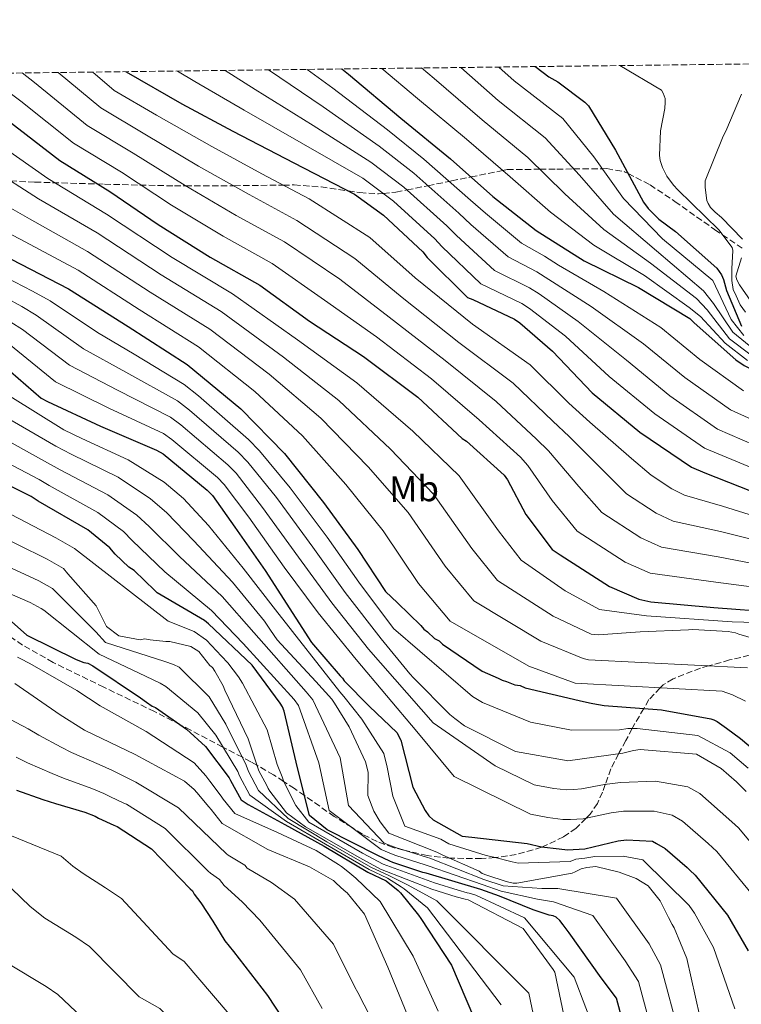
# Model space of a CAD drawing. Units: metres. Extents: x 583290 to 586721, y 4752071 to 4754426.
# Drawn here: x 583563 to 583762, y 4754132 to 4754402 of the extents above; entities that cross this region are included whole.
import ezdxf
from ezdxf.enums import TextEntityAlignment as Align

# ---------------------------------------------------------------- set-up
doc = ezdxf.new("R2010")
doc.units = ezdxf.units.M
doc.header["$MEASUREMENT"] = 0
doc.linetypes.add('DGN Style 3', pattern=[2.435891, 1.739922, -0.695969])
for name, color, linetype, lineweight in [('Curva de nivel directora', 30, 'Continuous', 30), ('Curva de nivel intermedia', 30, 'Continuous', 0), ('Etiqueta de uso rústico', 92, 'Continuous', 0), ('Zona arbolada', 92, 'DGN Style 3', 0)]:
    doc.layers.add(name, color=color, linetype=linetype, lineweight=lineweight)
doc.styles.add('Style-Arial', font='arial.ttf')

msp = doc.modelspace()

# ---------------------------------------------------------------- linework, layer by layer
at = {"layer": 'Curva de nivel directora', "color": 30, "linetype": 'Continuous', "lineweight": 30, "flags": 128}
for points, elevation in [([(583704.93, 4754389.53), (583705.13, 4754389.34), (583708.65, 4754386.72), (583711.14, 4754385.31), (583718.5, 4754379.74), (583719.53, 4754378.72), (583726.95, 4754366.56), (583734.69, 4754352.29), (583735.97, 4754350.49), (583738.85, 4754347.61), (583743.46, 4754344.16), (583754.79, 4754334.11), (583756.07, 4754332.25), (583756.65, 4754331.04), (583757.48, 4754327.97), (583761.64, 4754318.17)], 825), ([(583592.4, 4754388.14), (583592.42, 4754388.13), (583607.78, 4754379.3), (583621.8, 4754371.81), (583638.5, 4754363.04), (583655.21, 4754354.46), (583663.21, 4754348.7), (583674.02, 4754338.65), (583675.24, 4754337.05), (583686.25, 4754326.05), (583687.78, 4754325.53), (583699.17, 4754320.09), (583700.71, 4754319.07), (583709.67, 4754311.33), (583720.55, 4754299.87), (583733.67, 4754289.05), (583747.88, 4754279.39), (583751.53, 4754277.85), (583767.59, 4754271.52), (583781.86, 4754266.53), (583785.51, 4754265.76), (583799.84, 4754261.34), (583814.95, 4754256.41), (583823.99, 4754252.64)], 775), ([(583651.77, 4754388.88), (583653.54, 4754387.49), (583667.94, 4754375.33), (583681.64, 4754364.19), (583693.22, 4754353.82), (583705.13, 4754344.48), (583718.37, 4754336.16), (583733.29, 4754328.8), (583747.37, 4754320.29), (583748.58, 4754319.07), (583760.04, 4754308.89), (583762.34, 4754307.36), (583777.57, 4754299.61), (583794.34, 4754291.04), (583810.02, 4754284.32), (583824.68, 4754279.13), (583833.02, 4754275.22)], 800), ([(583559.78, 4754374.88), (583574.18, 4754363.68), (583587.94, 4754355.23), (583601.25, 4754346.08), (583615.59, 4754337.18), (583629.22, 4754329.44), (583642.85, 4754319.58), (583657.7, 4754309.86), (583672.61, 4754298.66), (583684.84, 4754287.33), (583685.99, 4754286.56), (583696.36, 4754277.22), (583697.25, 4754275.94), (583702.31, 4754266.4), (583709.6, 4754256.74), (583711.72, 4754255.33), (583725.35, 4754246.62), (583733.35, 4754243.1), (583736.68, 4754242.4), (583753.96, 4754240.86), (583770.98, 4754239.58)], 750), ([(583560.81, 4754336.55), (583576.61, 4754328.48), (583593, 4754318.05), (583609.19, 4754307.62), (583623.97, 4754295.46), (583636.01, 4754283.17), (583646.69, 4754269.73), (583656.1, 4754256.8), (583663.7, 4754245.24), (583667, 4754242.08), (583673.47, 4754235.88), (583674.32, 4754234.91), (583675.3, 4754234.18), (583677.25, 4754232.35), (583678.47, 4754231.63), (583679.44, 4754230.77), (583690.3, 4754223.36), (583694.69, 4754221.42), (583695.79, 4754220.81), (583697.01, 4754220.45), (583699.32, 4754219.6), (583700.79, 4754219.36), (583702.13, 4754218.75), (583717, 4754215.25), (583719.8, 4754214.65), (583720.78, 4754214.4), (583723.82, 4754213.92), (583739.66, 4754212.73), (583753.19, 4754210.2), (583754.04, 4754209.96), (583754.9, 4754209.47), (583757.46, 4754207.65), (583761.36, 4754204.85), (583768.2, 4754199.02)], 725), ([(583556.39, 4754309.35), (583569.13, 4754298.4), (583570.79, 4754297.51), (583585.38, 4754290.66), (583600.81, 4754284.13), (583602.6, 4754283.04), (583614.76, 4754273.12), (583616.23, 4754271.58), (583622.37, 4754262.94), (583630.68, 4754250.96), (583639.11, 4754237.94), (583643.38, 4754231.25), (583651.32, 4754222.01), (583651.93, 4754221.4), (583652.42, 4754220.67), (583659.38, 4754213.61), (583666.82, 4754206.44), (583667.92, 4754204.37), (583671.24, 4754191.46), (583674.66, 4754185.01), (583675.64, 4754183.55), (583676.86, 4754182.46), (583684.78, 4754177.97), (583687.46, 4754177.73), (583702.7, 4754175.93), (583706.6, 4754175.08), (583711.47, 4754174.48), (583713.79, 4754174.24), (583718.54, 4754174.5), (583727.67, 4754176.7), (583729.99, 4754176.95), (583737.17, 4754176.6), (583738.27, 4754175.99), (583740.59, 4754174.54), (583746.69, 4754169.31), (583747.42, 4754168.58), (583748.89, 4754167.24), (583757.8, 4754156.29), (583763.42, 4754146.44)], 700), ([(583731.2, 4754118.79), (583727.27, 4754133.4), (583723, 4754139), (583714.2, 4754151.41), (583712.62, 4754153.6), (583711.64, 4754154.81), (583710.66, 4754155.66), (583709.81, 4754156.03), (583708.71, 4754156.27), (583704.32, 4754157.72), (583695.06, 4754161.48), (583689.94, 4754163.3), (583674.94, 4754167.78), (583673.97, 4754168.02), (583665.8, 4754170.69), (583664.95, 4754171.05), (583661.66, 4754172.63), (583647.75, 4754179.67), (583642.87, 4754183.68), (583639.56, 4754196.71), (583635.88, 4754212.3), (583635.39, 4754213.51), (583634.78, 4754214.49), (583627.08, 4754224.95), (583615.12, 4754236.38), (583614.02, 4754237.23), (583600.97, 4754244.88), (583600.36, 4754245.49), (583594.63, 4754250.96), (583593.16, 4754251.93), (583589.41, 4754255.46), (583588.01, 4754257.19), (583581.93, 4754262.18), (583568.23, 4754270.05), (583566.31, 4754271.39), (583551.78, 4754278.56)], 675), ([(583560.13, 4754237.75), (583565.13, 4754233.25), (583578.67, 4754226.58), (583580.86, 4754225.73), (583581.96, 4754225.49), (583583.3, 4754224.76), (583596.35, 4754216.01), (583598.06, 4754214.8), (583599.64, 4754213.7), (583600.5, 4754213.34), (583609.04, 4754207.38), (583614.29, 4754202.64), (583620.76, 4754194.01), (583621.13, 4754193.27), (583624.06, 4754187.92), (583626.01, 4754186.71), (583636.09, 4754181.16), (583646.91, 4754175.19), (583658.89, 4754168.07), (583663.94, 4754165.7), (583667.23, 4754163.03), (583667.84, 4754162.42), (583672.85, 4754156.21), (583673.46, 4754155.36), (583681.89, 4754142.46), (583687.89, 4754128.34)], 650), ([(583562.27, 4754190.59), (583569.59, 4754188.04), (583573, 4754186.95), (583581.05, 4754184.53), (583583.97, 4754183.44), (583584.83, 4754182.95), (583589.09, 4754181.01), (583589.95, 4754180.65), (583599.46, 4754174.45), (583610.08, 4754163.51), (583610.69, 4754162.9), (583611.18, 4754162.05), (583613.01, 4754159.62), (583616.31, 4754154.63), (583619.61, 4754149.15), (583621.93, 4754146.23), (583631.33, 4754134.19), (583637.44, 4754124.82), (583639.03, 4754122.63), (583648.19, 4754110.46), (583653.82, 4754096.34), (583654.44, 4754093.9), (583654.44, 4754092.81)], 625)]:
    msp.add_lwpolyline(points, dxfattribs=dict(at, elevation=elevation))
at = {"layer": 'Curva de nivel intermedia', "color": 30, "linetype": 'Continuous', "lineweight": 0, "flags": 128}
for points, elevation in [([(583694.88, 4754389.41), (583699.07, 4754385.62), (583712.45, 4754375.31), (583721.01, 4754364.72), (583729.13, 4754353.29), (583739.91, 4754342.22), (583753.7, 4754330.77), (583758.77, 4754319.99), (583762.25, 4754315.6)], 820), ([(583728.15, 4754389.82), (583739.62, 4754383.09), (583740.07, 4754382.26), (583740.58, 4754380.79), (583740.64, 4754379.77), (583740.51, 4754377.97), (583739.3, 4754371.89), (583739.04, 4754365.05), (583739.23, 4754363.7), (583739.87, 4754361.78), (583741.09, 4754359.41), (583742.88, 4754356.92), (583744.1, 4754355.64), (583755.36, 4754344.63), (583759.01, 4754339.77), (583759.26, 4754339), (583758.97, 4754333.92), (583758.97, 4754330.7), (583759.35, 4754328.24), (583760.1, 4754326.54), (583761.24, 4754324.08), (583762.75, 4754322)], 830), ([(583553.36, 4754387.66), (583563.51, 4754380), (583577.94, 4754368.51), (583591.16, 4754360.48), (583604.95, 4754351.45), (583619.14, 4754342.9), (583632.6, 4754335.38), (583647.01, 4754325.33), (583661.24, 4754315.26), (583676.39, 4754303.68), (583689.52, 4754292.38), (583700.81, 4754282.15), (583702.91, 4754279.9), (583709.58, 4754270.25), (583716.39, 4754261.86), (583729.63, 4754253.33), (583736.5, 4754250.26), (583754.58, 4754247.82), (583771.43, 4754245.57)], 755), ([(583563.82, 4754387.79), (583567.23, 4754385.12), (583581.69, 4754373.34), (583594.38, 4754365.72), (583608.64, 4754356.82), (583622.68, 4754348.61), (583635.97, 4754341.32), (583651.16, 4754331.08), (583664.79, 4754320.67), (583680.16, 4754308.7), (583694.19, 4754297.43), (583705.26, 4754287.09), (583708.57, 4754283.86), (583716.85, 4754274.11), (583723.18, 4754266.98), (583733.91, 4754260.03), (583739.65, 4754257.41), (583755.19, 4754254.79), (583771.88, 4754251.57)], 760), ([(583573.75, 4754387.91), (583585.45, 4754378.16), (583597.6, 4754370.96), (583612.33, 4754362.19), (583626.23, 4754354.33), (583639.35, 4754347.26), (583655.32, 4754336.82), (583668.33, 4754326.07), (583683.93, 4754313.72), (583698.87, 4754302.47), (583709.71, 4754292.03), (583714.23, 4754287.82), (583724.11, 4754277.96), (583729.96, 4754272.1), (583738.19, 4754266.74), (583742.79, 4754264.57), (583755.81, 4754261.75), (583772.33, 4754257.56)], 765), ([(583583.29, 4754388.03), (583589.2, 4754382.99), (583600.82, 4754376.21), (583616.02, 4754367.55), (583629.78, 4754360.04), (583642.72, 4754353.2), (583659.47, 4754342.57), (583671.87, 4754331.48), (583687.7, 4754318.75), (583703.55, 4754307.52), (583714.16, 4754296.97), (583719.89, 4754291.78), (583731.38, 4754281.81), (583736.75, 4754277.22), (583742.48, 4754273.45), (583745.94, 4754271.72), (583756.43, 4754268.71), (583772.78, 4754263.55)], 770), ([(583606.55, 4754388.32), (583611.31, 4754385.43), (583624.87, 4754377.55), (583641.2, 4754368.17), (583657.47, 4754358.87), (583665.97, 4754352.55), (583677.3, 4754342.19), (583679.24, 4754340.09), (583689.97, 4754329.77), (583701.24, 4754324.42), (583703.36, 4754323.04), (583713.2, 4754315.41), (583725.26, 4754304.35), (583737.79, 4754294.05), (583751.45, 4754284.64), (583769.77, 4754277.04)], 780), ([(583619.71, 4754388.48), (583627.93, 4754383.28), (583643.89, 4754373.31), (583659.74, 4754363.28), (583668.74, 4754356.39), (583680.59, 4754345.72), (583683.23, 4754343.13), (583693.7, 4754333.5), (583703.31, 4754328.75), (583706.01, 4754327.02), (583716.73, 4754319.49), (583729.98, 4754308.82), (583741.9, 4754299.04), (583755.02, 4754289.89), (583771.95, 4754282.57)], 785), ([(583631.58, 4754388.63), (583646.59, 4754378.44), (583662, 4754367.7), (583671.51, 4754360.24), (583683.87, 4754349.25), (583687.23, 4754346.17), (583697.42, 4754337.22), (583705.37, 4754333.07), (583708.66, 4754330.99), (583720.26, 4754323.58), (583734.69, 4754313.3), (583746.02, 4754304.04), (583758.59, 4754295.14), (583774.13, 4754288.09)], 790), ([(583642.23, 4754388.76), (583649.28, 4754383.58), (583664.27, 4754372.11), (583674.28, 4754364.08), (583687.15, 4754352.79), (583691.23, 4754349.21), (583701.15, 4754340.95), (583707.44, 4754337.4), (583711.3, 4754334.96), (583723.79, 4754327.66), (583739.4, 4754317.77), (583750.14, 4754309.03), (583762.16, 4754300.39)], 795), ([(583662.76, 4754389.01), (583672.55, 4754380.78), (583685.99, 4754369.55), (583698.03, 4754359.19), (583709.1, 4754349.54), (583721.06, 4754340.44), (583734.94, 4754332.15), (583747.26, 4754323.32), (583750.36, 4754320.85), (583757.1, 4754313.49), (583763.29, 4754308.78)], 805), ([(583673.67, 4754389.15), (583677.15, 4754386.23), (583690.35, 4754374.91), (583702.84, 4754364.57), (583713.07, 4754354.6), (583723.75, 4754344.72), (583736.6, 4754335.51), (583749.23, 4754325.74), (583752.14, 4754322.63), (583758.31, 4754314.7), (583764.24, 4754310.21)], 810), ([(583684.47, 4754389.28), (583694.71, 4754380.26), (583707.65, 4754369.94), (583717.04, 4754359.66), (583726.44, 4754349.01), (583738.26, 4754338.87), (583751.2, 4754327.86), (583753.92, 4754324.41), (583759.22, 4754316.51), (583765.2, 4754311.64)], 815), ([(583761.57, 4754381.94), (583757.34, 4754371.77), (583756.58, 4754370.42), (583751.65, 4754358.13), (583751.65, 4754356.34), (583752.1, 4754352.69), (583752.42, 4754351.86), (583753.12, 4754350.77), (583754.34, 4754349.49), (583756.13, 4754348.09), (583761.89, 4754342.07)], 835), ([(583558.03, 4754367.82), (583570.9, 4754358.73), (583587.05, 4754348.94), (583605.1, 4754337.06), (583621.72, 4754327.06), (583639.58, 4754314.43), (583655.88, 4754302.63), (583671.29, 4754289.29), (583683.95, 4754277.06), (583694.8, 4754261.9), (583701.08, 4754253.8), (583713.16, 4754245.38), (583722.53, 4754240.27), (583735.48, 4754238.56), (583759.05, 4754236.91), (583768.57, 4754236.58)], 745), ([(583555.17, 4754361.62), (583568.38, 4754353.18), (583584.44, 4754343.82), (583602.08, 4754332.31), (583618.59, 4754322.2), (583635.68, 4754309.69), (583650.91, 4754297.76), (583665.14, 4754284.4), (583676.98, 4754272), (583687.46, 4754257.07), (583694.55, 4754248.22), (583709.82, 4754238.49), (583720.32, 4754233.52), (583722.27, 4754233.28), (583733.72, 4754234.15), (583747, 4754234.67), (583748.22, 4754234.79), (583757.97, 4754234.2), (583759.92, 4754233.84), (583760.89, 4754233.47), (583766.87, 4754231.78)], 740), ([(583552.31, 4754355.42), (583565.85, 4754347.64), (583581.83, 4754338.71), (583599.05, 4754327.55), (583615.45, 4754317.34), (583631.78, 4754304.94), (583645.94, 4754292.9), (583658.99, 4754279.51), (583670.02, 4754266.93), (583680.12, 4754252.24), (583688.03, 4754242.63), (583706.49, 4754231.6), (583718.12, 4754226.77), (583719.54, 4754226.44), (583763.3, 4754224.24)], 735), ([(583549.46, 4754349.21), (583563.33, 4754342.09), (583579.22, 4754333.59), (583596.02, 4754322.8), (583612.32, 4754312.48), (583627.87, 4754300.2), (583640.97, 4754288.03), (583652.84, 4754274.62), (583663.06, 4754261.87), (583672.78, 4754247.42), (583681.5, 4754237.04), (583703.15, 4754224.71), (583715.91, 4754220.03), (583756.27, 4754217.82), (583759.1, 4754216.85), (583762.74, 4754215.07)], 730), ([(583551.73, 4754335.52), (583566.66, 4754327.8), (583571.54, 4754325.18), (583584.61, 4754316.42), (583594.69, 4754310.5), (583608.44, 4754302.16), (583612.32, 4754299.05), (583626.06, 4754286.98), (583629.07, 4754283.89), (583637.56, 4754273.74), (583647.72, 4754260.14), (583656.42, 4754247.81), (583665.97, 4754235.09), (583687.69, 4754216.35), (583690.4, 4754214.67), (583703.57, 4754209.34), (583714.41, 4754207.16), (583714.91, 4754207.1), (583728.09, 4754207.23), (583730.39, 4754207.54), (583732.96, 4754207.54), (583749.65, 4754205.63), (583758.48, 4754200.88), (583763.43, 4754196.63)], 720), ([(583761.63, 4754336.95), (583760.03, 4754331.96), (583760.35, 4754330.93), (583761.06, 4754329.53), (583766.43, 4754321.78)], 835), ([(583549.65, 4754331.31), (583563.73, 4754323.54), (583567.75, 4754321.22), (583580.74, 4754311.91), (583592.37, 4754305.54), (583606.53, 4754297.65), (583609.89, 4754295.04), (583623.23, 4754283.51), (583625.86, 4754280.82), (583633.76, 4754271.04), (583643.77, 4754257.4), (583652.7, 4754244.99), (583662.53, 4754232.23), (583670.46, 4754222.62), (583671.44, 4754221.53), (583681.45, 4754211.43), (583682.79, 4754210.34), (583685.48, 4754208.27), (583699.5, 4754201.23), (583712.91, 4754198.82), (583713.88, 4754198.7), (583728.98, 4754200.8), (583731.91, 4754201.54), (583733.73, 4754201.79), (583749.21, 4754200.47), (583756.04, 4754196.59), (583760.19, 4754192.94), (583762.87, 4754190.27)], 715), ([(583560.79, 4754319.28), (583563.96, 4754317.26), (583576.87, 4754307.41), (583590.04, 4754300.58), (583604.62, 4754293.14), (583607.46, 4754291.04), (583620.41, 4754280.05), (583622.65, 4754277.74), (583629.97, 4754268.34), (583639.82, 4754254.66), (583648.97, 4754242.16), (583659.08, 4754229.37), (583676.89, 4754209.14), (583693.92, 4754197.29), (583704.6, 4754192.07), (583710.05, 4754191.04), (583713.47, 4754190.68), (583715.49, 4754190.78), (583717.66, 4754190.94), (583723.94, 4754192.13), (583728.3, 4754192.71), (583737.98, 4754193.13), (583746.88, 4754191.56), (583750.11, 4754189.68), (583758.12, 4754182.64), (583759.87, 4754181.07), (583760.76, 4754180.25), (583771.53, 4754167.47)], 710), ([(583560.18, 4754313.3), (583573, 4754302.91), (583587.71, 4754295.62), (583602.71, 4754288.64), (583605.03, 4754287.04), (583617.58, 4754276.58), (583619.44, 4754274.66), (583626.17, 4754265.64), (583635.86, 4754251.92), (583645.24, 4754239.34), (583655.64, 4754226.51), (583672.4, 4754206.75), (583682.58, 4754194.38), (583703.65, 4754184), (583708.33, 4754183.06), (583712.47, 4754182.58), (583714.64, 4754182.51), (583718.1, 4754182.72), (583725.8, 4754184.42), (583729.14, 4754184.83), (583737.58, 4754184.86), (583742.58, 4754183.78), (583745.35, 4754182.11), (583752.4, 4754175.98), (583753.64, 4754174.83), (583754.83, 4754173.74), (583764.66, 4754161.88)], 705), ([(583759.75, 4754130.52), (583753.88, 4754147.32), (583748.69, 4754156.8), (583747.25, 4754158.93), (583734.5, 4754171.49), (583729.07, 4754172.5), (583721.25, 4754172.35), (583718.5, 4754171.92), (583716.08, 4754171.65), (583714.5, 4754171.02), (583700.24, 4754170.56), (583698.61, 4754170.88), (583693.51, 4754172.19), (583691.39, 4754172.69), (583681.19, 4754175.88), (583678.98, 4754177.1), (583669.06, 4754180.76), (583665.74, 4754189), (583664.23, 4754196.96), (583663.25, 4754200.73), (583657.23, 4754210.15), (583652.32, 4754216.33), (583651.17, 4754217.67), (583633.46, 4754240.15), (583624.58, 4754251.68), (583615.06, 4754263.36), (583608.22, 4754270.78), (583602.86, 4754275.27), (583593, 4754281.44), (583580.31, 4754287.31), (583575.35, 4754289.72), (583560.45, 4754298.91)], 695), ([(583750.11, 4754128.37), (583746.55, 4754144.33), (583743.12, 4754152.73), (583742.51, 4754153.7), (583741.53, 4754155.65), (583741.04, 4754156.5), (583739.21, 4754160.15), (583735.91, 4754164.29), (583732.62, 4754166.35), (583727.99, 4754168.05), (583721.53, 4754169.62), (583719.09, 4754169.37), (583717.51, 4754169), (583715.92, 4754168.15), (583715.07, 4754167.78), (583699.85, 4754165.07), (583698.87, 4754165.07), (583696.92, 4754165.55), (583691.56, 4754167.25), (583690.34, 4754167.74), (583689.49, 4754168.34), (583679.49, 4754172.71), (583677.9, 4754173.56), (583664.63, 4754178.75), (583662.29, 4754181.93), (583660.51, 4754184.82), (583658.87, 4754189.12), (583658.98, 4754195.58), (583658.24, 4754198.38), (583653.72, 4754207.99), (583649.68, 4754214.56), (583648.95, 4754215.66), (583644.56, 4754220.52), (583633.94, 4754231.96), (583632.1, 4754234.63), (583630.51, 4754237.07), (583621.7, 4754247.78), (583611.06, 4754259.12), (583603.52, 4754266.95), (583599.15, 4754270.75), (583590.23, 4754276.63), (583577.29, 4754282.99), (583573.09, 4754285.14), (583558.28, 4754293.82)], 690), ([(583744.78, 4754122.44), (583739.34, 4754142.61), (583736.26, 4754148.39), (583727.27, 4754160.88), (583711.15, 4754163.62), (583706.7, 4754163.58), (583696.05, 4754164.28), (583690.76, 4754166.04), (583675.97, 4754171.92), (583675.3, 4754172.11), (583667.45, 4754174.55), (583666.75, 4754174.8), (583663.37, 4754176.02), (583653.61, 4754186.41), (583651.24, 4754199.47), (583643.76, 4754215.46), (583641.98, 4754217.65), (583627.57, 4754233.98), (583618.81, 4754243.87), (583607.07, 4754254.87), (583598.82, 4754263.12), (583595.43, 4754266.23), (583587.46, 4754271.81), (583574.27, 4754278.68), (583570.83, 4754280.56), (583556.12, 4754288.73)], 685), ([(583737.99, 4754120.61), (583733.31, 4754138), (583729.63, 4754143.7), (583720.74, 4754156.14), (583709.93, 4754159.95), (583705.51, 4754160.65), (583695.55, 4754162.88), (583690.35, 4754164.67), (583675.46, 4754169.85), (583674.64, 4754170.06), (583666.63, 4754172.62), (583665.85, 4754172.93), (583662.51, 4754174.32), (583648.24, 4754185.04), (583645.4, 4754198.09), (583639.82, 4754213.88), (583638.68, 4754215.58), (583624.62, 4754230.9), (583615.92, 4754239.97), (583603.07, 4754250.62), (583594.12, 4754259.29), (583591.72, 4754261.71), (583584.69, 4754266.99), (583571.25, 4754274.36), (583568.57, 4754275.98), (583553.95, 4754283.65)], 680), ([(583556.55, 4754268.63), (583573.09, 4754260), (583578.27, 4754257.03), (583604.01, 4754237.11), (583611.17, 4754234.25), (583614.5, 4754231.84), (583618.62, 4754227.48), (583620.42, 4754225.61), (583623.37, 4754221.78), (583624.44, 4754220.05), (583631.23, 4754207.22), (583633.93, 4754197.64), (583635.36, 4754194.26), (583635.77, 4754192.93), (583639.09, 4754186.36), (583642.69, 4754181.78), (583657.39, 4754173.25), (583663.12, 4754170.24), (583677.18, 4754165.15), (583683.76, 4754163.16), (583686.18, 4754162.43), (583686.76, 4754162.33), (583688.54, 4754161.77), (583701.95, 4754155.51), (583715.61, 4754139.24), (583722, 4754122.3)], 670), ([(583554.33, 4754262.14), (583570.75, 4754254.08), (583575.21, 4754251.53), (583576.44, 4754250.07), (583584.25, 4754241.31), (583587.06, 4754235.59), (583590.48, 4754233.04), (583596.33, 4754231.96), (583597.54, 4754232.2), (583599.01, 4754231.96), (583603.39, 4754231.48), (583604.49, 4754231.48), (583610.22, 4754230.15), (583612.41, 4754228.7), (583615.47, 4754224.93), (583616.2, 4754224.32), (583616.81, 4754223.34), (583619.13, 4754219.33), (583619.62, 4754218.11), (583625.98, 4754204.72), (583628.92, 4754195.96), (583631.12, 4754191.94), (583631.49, 4754191.09), (583631.98, 4754190.36), (583636.5, 4754184.4), (583641.75, 4754180.5), (583656.72, 4754172.05), (583662.38, 4754168.9), (583676.5, 4754163.39), (583683.2, 4754161.33), (583685.64, 4754160.61), (583686.49, 4754160.49), (583701.62, 4754152.6), (583709.8, 4754141.28), (583710.29, 4754140.55), (583713.61, 4754124.84)], 665), ([(583552.12, 4754255.64), (583568.42, 4754248.16), (583572.16, 4754246.03), (583584.1, 4754234.12), (583586.81, 4754231.23), (583603.06, 4754226.03), (583605.46, 4754225.2), (583607.05, 4754224.44), (583615.23, 4754216.27), (583619.83, 4754208.78), (583625.46, 4754197.53), (583626.09, 4754195.77), (583628.8, 4754190.52), (583637.01, 4754182.83), (583647.58, 4754176.41), (583659.71, 4754169.46), (583664.62, 4754167.16), (583668.87, 4754165.04), (583669.93, 4754164.51), (583677.82, 4754160.22), (583703.17, 4754134.83), (583706.77, 4754117.28)], 660), ([(583549.9, 4754249.15), (583566.08, 4754242.24), (583569.1, 4754240.54), (583569.82, 4754240.12), (583585.06, 4754227.99), (583599.71, 4754221.02), (583601.76, 4754220), (583603.35, 4754219.07), (583612.14, 4754211.83), (583617.06, 4754205.71), (583623.11, 4754195.77), (583623.61, 4754194.52), (583626.43, 4754189.22), (583636.55, 4754182), (583647.24, 4754175.8), (583659.3, 4754168.76), (583664.28, 4754166.43), (583668.05, 4754164.03), (583668.88, 4754163.46), (583675.33, 4754158.22), (583695.53, 4754131.59)], 655), ([(583562.55, 4754227.14), (583563.32, 4754226.82), (583565.93, 4754225.41), (583578.91, 4754217.98), (583585.29, 4754213.82), (583597.94, 4754206.71), (583611.13, 4754198.1), (583614.35, 4754194.55), (583615.49, 4754193.08), (583618.55, 4754188.94), (583619.1, 4754188.12), (583622.29, 4754184.16), (583634.08, 4754178.99), (583644.7, 4754174.04), (583650.84, 4754170.21), (583651.65, 4754169.67), (583653.36, 4754168.27), (583655.56, 4754166.38), (583662.28, 4754160.05), (583671.31, 4754144.97), (583678.25, 4754129.86)], 645), ([(583561.86, 4754219.96), (583574.31, 4754211.33), (583581.01, 4754207.08), (583594.92, 4754200.41), (583608.45, 4754193.12), (583611.14, 4754190.81), (583611.87, 4754189.96), (583615.17, 4754186.07), (583615.78, 4754185.34), (583618.83, 4754181.45), (583631.39, 4754174.28), (583642.85, 4754169.55), (583648.58, 4754166.27), (583649.44, 4754165.79), (583650.17, 4754165.06), (583652.37, 4754162.99), (583653.22, 4754162.38), (583657.98, 4754156.54), (583664.35, 4754141.94), (583670.59, 4754126.72)], 640), ([(583550.64, 4754215.29), (583565.48, 4754207.44), (583568.41, 4754205.73), (583574.58, 4754202.4), (583577.46, 4754200.93), (583585, 4754197.66), (583588.66, 4754196.01), (583591.47, 4754194.63), (583594.58, 4754193.08), (583595.14, 4754192.81), (583606.81, 4754185.74), (583620, 4754173.14), (583620.5, 4754172.76), (583625.08, 4754170.03), (583625.74, 4754169.2), (583632.38, 4754165.25), (583638.74, 4754160.67), (583649.44, 4754148.32), (583655.28, 4754136.45), (583656.11, 4754135.01), (583663, 4754121.61)], 635), ([(583562.23, 4754199.68), (583565.34, 4754198.16), (583572.09, 4754195.22), (583575.23, 4754193.94), (583583.02, 4754191.1), (583586.32, 4754189.72), (583588.15, 4754188.79), (583591.84, 4754187.05), (583592.54, 4754186.73), (583603.13, 4754180.09), (583615.04, 4754168.32), (583615.6, 4754167.83), (583618.13, 4754166.04), (583619.38, 4754164.41), (583624.34, 4754159.94), (583629.17, 4754154.91), (583640.39, 4754141.25), (583646.36, 4754130.63)], 630), ([(583677.35, 4754047.41), (583667.24, 4754053.07), (583655.34, 4754061.47), (583653.42, 4754064.69), (583649.07, 4754075.29), (583643.41, 4754097.56), (583635.84, 4754110.2), (583624.53, 4754124.6), (583608.4, 4754143.52), (583605.28, 4754145.58), (583591.15, 4754160.81), (583586.78, 4754163.8), (583580.62, 4754167.66), (583577.81, 4754169.74), (583574.59, 4754172.51), (583558.95, 4754178.9)], 620), ([(583753.14, 4753988.67), (583742.23, 4753995.39), (583738.14, 4753997.77), (583737.14, 4753998.34), (583726.23, 4754004.89), (583712.99, 4754013.81), (583698.76, 4754023.55), (583685.14, 4754032.83), (583673.45, 4754041.13), (583663.06, 4754047.12), (583647.92, 4754058.49), (583646.38, 4754061.16), (583641.93, 4754071.47), (583635.85, 4754091.6), (583629.91, 4754101.43), (583618.18, 4754114.42), (583601.69, 4754130.6), (583596.04, 4754133.81), (583582.4, 4754147.63), (583578.61, 4754150.21), (583570.13, 4754155.42), (583566.07, 4754158.66), (583560.94, 4754163.62)], 615), ([(583733.14, 4753992.15), (583721.65, 4753999.23), (583708.93, 4754008.33), (583695.33, 4754017.88), (583681.7, 4754026.82), (583669.55, 4754034.85), (583658.87, 4754041.17), (583640.51, 4754055.52), (583639.35, 4754057.62), (583634.79, 4754067.65), (583628.3, 4754085.64), (583623.97, 4754092.66), (583611.84, 4754104.24), (583594.98, 4754117.68), (583586.8, 4754122.05), (583573.65, 4754134.45), (583570.43, 4754136.63), (583559.64, 4754143.19)], 610)]:
    msp.add_lwpolyline(points, dxfattribs=dict(at, elevation=elevation))
at = {"layer": 'Zona arbolada', "color": 92, "linetype": 'DGN Style 3', "lineweight": 0}
for points in [[(583506.22, 4754387.08, 735.18), (584748.01, 4754402.43, 957.23)], [(583560.66, 4754358.11, 740), (583567.37, 4754357.77, 744.44), (583586.5, 4754357.2, 751.26), (583605.7, 4754356.74, 757.82), (583608.75, 4754356.75, 760), (583621.86, 4754356.8, 765), (583622.18, 4754356.8, 765.12), (583635.61, 4754356.96, 770), (583638.66, 4754357, 770.98), (583646.02, 4754356.44, 772.87), (583653.46, 4754355.36, 775), (583656.69, 4754354.89, 776.31), (583661.78, 4754354.56, 779.1), (583663.1, 4754354.69, 780), (583666.63, 4754355.01, 782.58), (583669.6, 4754355.62, 785), (583675.39, 4754356.79, 790), (583681.23, 4754357.98, 795), (583681.92, 4754358.12, 795.59), (583687.22, 4754359.19, 800), (583695.97, 4754360.97, 805), (583697.22, 4754361.22, 805.63), (583706.19, 4754361.31, 810), (583710.88, 4754361.35, 812.44), (583715.46, 4754361.39, 815), (583723.32, 4754361.47, 820), (583724.55, 4754361.48, 820.81), (583729.48, 4754360.64, 824.3), (583730.43, 4754360.15, 825), (583736.47, 4754357.02, 827.51), (583743.3, 4754352.45, 828.06), (583754.22, 4754344.75, 829.12), (583756.35, 4754343.31, 830), (583762.39, 4754339.22, 835)], [(583773.24, 4754229.93, 740), (583758.34, 4754226.41, 736.42), (583752.55, 4754224.78, 735), (583750.34, 4754224.16, 734.37), (583742.79, 4754221.25, 731.95), (583740.08, 4754219.59, 730.6), (583739.27, 4754218.75, 730), (583736.18, 4754215.5, 727.08), (583734.77, 4754213.1, 725), (583731.73, 4754207.94, 720.33), (583731.52, 4754207.54, 720), (583729.84, 4754204.23, 717.49), (583728, 4754200.97, 715.21), (583727.84, 4754200.64, 715), (583725.73, 4754196.49, 712.4), (583724.16, 4754192.16, 710), (583723.4, 4754190.05, 708.87), (583722.01, 4754186.98, 707.22), (583720, 4754184.01, 705.63), (583718.87, 4754182.89, 705), (583716.13, 4754180.19, 703.62), (583712.68, 4754177.78, 702.2), (583706.94, 4754175.04, 700), (583706.66, 4754174.91, 699.89), (583699.65, 4754172.94, 697.22), (583694.73, 4754172.17, 695.34), (583693.85, 4754172.1, 695), (583690.12, 4754171.8, 693.52), (583681.65, 4754171.9, 690.16), (583681.24, 4754171.94, 690), (583675.2, 4754172.62, 687.56), (583668.75, 4754174.15, 685), (583665.83, 4754174.84, 683.96), (583661.46, 4754176.48, 682.47), (583657.41, 4754178.5, 681.06), (583654.54, 4754180.31, 680), (583649.65, 4754183.39, 678.17), (583641.49, 4754189.11, 675), (583638.72, 4754191.05, 672.92), (583635.75, 4754193.01, 670), (583633, 4754194.82, 668.13), (583628.42, 4754197.45, 665), (583626.75, 4754198.41, 663.09), (583624.4, 4754199.65, 660), (583620.14, 4754201.89, 655.86), (583619.03, 4754202.47, 655), (583610.19, 4754207.09, 650.43), (583607.36, 4754208.56, 650), (583600.26, 4754212.23, 649.64), (583586.3, 4754218.94, 648.95), (583572.35, 4754225.74, 648.25), (583564, 4754230.52, 648.96), (583551.99, 4754238.66, 649.07)]]:
    msp.add_polyline3d(points, dxfattribs=at)

# ---------------------------------------------------------------- texts
at = {"layer": 'Etiqueta de uso rústico', "color": 92, "linetype": 'Continuous', "lineweight": 0, "style": 'Style-Arial'}
msp.add_text('Mb', height=7, rotation=1.0575, dxfattribs=at).set_placement((583671.6, 4754273.47, 737.69), align=Align.MIDDLE_CENTER)

doc.saveas('drawing.dxf')
